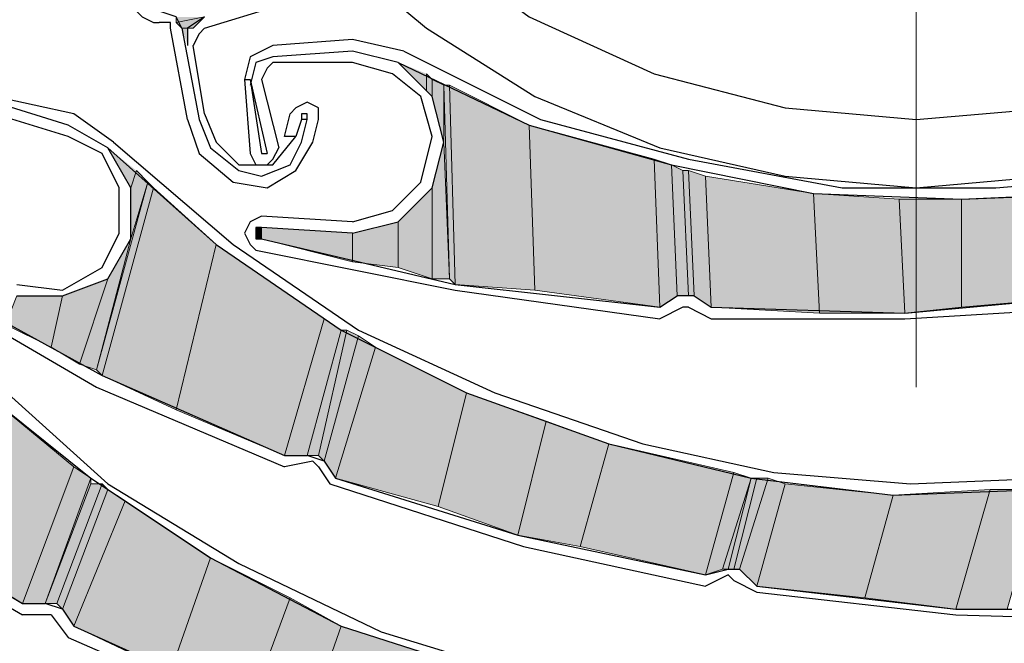
# Model space of a CAD drawing. Units: inches. Extents: x 10 to 3141, y 10 to 832.
# Drawn here: x 196 to 220, y 663 to 678 of the extents above; entities that cross this region are included whole.
import ezdxf

# ---------------------------------------------------------------- set-up
doc = ezdxf.new("R2010")
doc.units = ezdxf.units.IN
doc.header["$MEASUREMENT"] = 0
doc.layers.add('Layer 1', color=7, linetype='Continuous')

# ---------------------------------------------------------------- blocks, each defined once
blk = doc.blocks.new('block 3')
at = {"layer": 'Layer 1', "true_color": 0xffffff}
for points in [[(200.292, 677.936), (200.572, 678.217), (199.869, 678.076)], [(200.572, 678.217), (199.869, 678.076), (199.869, 678.217)], [(200.292, 677.936), (200.01, 677.936), (199.869, 678.076)], [(200.151, 677.513), (200.151, 677.936), (200.01, 677.936)], [(206.062, 676.81), (206.062, 676.387), (205.358, 677.091)], [(206.203, 676.668), (206.062, 676.81), (206.062, 676.387)], [(206.203, 676.668), (206.203, 676.246), (206.062, 676.387)], [(206.484, 676.528), (206.203, 676.668), (206.203, 676.246)], [(206.484, 676.528), (206.484, 675.12), (206.203, 676.246)], [(206.625, 676.528), (206.484, 676.528), (206.625, 671.742)], [(208.596, 675.542), (206.625, 676.528), (206.766, 671.602)], [(206.625, 676.528), (206.766, 671.602), (206.625, 671.742)], [(208.596, 675.542), (208.737, 671.461), (206.766, 671.602)], [(211.692, 674.699), (208.596, 675.542), (208.737, 671.461)], [(198.884, 674.417), (198.743, 673.994), (198.181, 674.98)], [(206.484, 675.12), (206.203, 673.994), (206.203, 671.742)], [(206.484, 675.12), (206.625, 671.742), (206.203, 671.742)], [(211.692, 674.699), (211.833, 671.039), (208.737, 671.461)], [(212.114, 674.558), (211.692, 674.699), (211.833, 671.039)], [(212.114, 674.558), (212.255, 671.321), (211.833, 671.039)], [(212.395, 674.417), (212.114, 674.558), (212.255, 671.321)], [(199.166, 674.135), (198.884, 674.417), (198.743, 673.994)], [(212.395, 674.417), (212.536, 671.321), (212.255, 671.321)], [(212.536, 674.417), (212.395, 674.417), (212.536, 671.321)], [(212.958, 674.276), (212.536, 674.417), (212.677, 671.321)], [(212.536, 674.417), (212.677, 671.321), (212.536, 671.321)], [(212.958, 674.276), (213.1, 671.039), (212.677, 671.321)], [(215.633, 673.854), (212.958, 674.276), (213.1, 671.039)], [(199.307, 673.994), (199.166, 674.135), (197.899, 669.49)], [(199.166, 674.135), (198.743, 672.728), (198.743, 673.994)], [(199.307, 673.994), (198.04, 669.35), (197.899, 669.49)], [(200.854, 672.587), (199.307, 673.994), (198.04, 669.35)], [(206.203, 673.994), (205.358, 673.15), (205.358, 672.024)], [(206.203, 673.994), (206.203, 671.742), (205.358, 672.024)], [(215.633, 673.854), (215.774, 670.898), (213.1, 671.039)], [(217.744, 673.713), (215.633, 673.854), (215.774, 670.898)], [(222.389, 673.854), (219.292, 673.713), (219.292, 671.039)], [(222.389, 673.854), (222.529, 671.321), (219.292, 671.039)], [(217.744, 673.713), (217.885, 670.898), (215.774, 670.898)], [(219.292, 673.713), (217.744, 673.713), (217.885, 670.898)], [(219.292, 673.713), (219.292, 671.039), (217.885, 670.898)], [(205.358, 673.15), (204.232, 672.868), (204.232, 672.165)], [(205.358, 673.15), (205.358, 672.024), (204.232, 672.165)], [(201.98, 673.009), (201.839, 673.009), (201.839, 672.728)], [(201.98, 673.009), (201.98, 672.728), (201.839, 672.728)], [(204.232, 672.868), (201.98, 673.009), (201.98, 672.728)], [(204.232, 672.868), (204.232, 672.165), (201.98, 672.728)], [(198.743, 672.728), (198.181, 671.742), (197.477, 669.631)], [(198.743, 672.728), (197.899, 669.49), (197.477, 669.631)], [(200.854, 672.587), (199.869, 668.505), (198.04, 669.35)], [(203.529, 670.757), (200.854, 672.587), (199.869, 668.505)], [(198.181, 671.742), (197.054, 671.321), (196.773, 670.054)], [(198.181, 671.742), (197.477, 669.631), (196.773, 670.054)], [(197.054, 671.321), (195.928, 671.321), (195.647, 670.616)], [(197.054, 671.321), (196.773, 670.054), (195.647, 670.616)], [(203.529, 670.757), (202.543, 667.379), (199.869, 668.505)], [(203.951, 670.476), (203.529, 670.757), (202.543, 667.379)], [(203.951, 670.476), (203.106, 667.379), (202.543, 667.379)], [(204.091, 670.476), (203.951, 670.476), (203.106, 667.379)], [(204.091, 670.476), (203.388, 667.379), (203.106, 667.379)], [(204.373, 670.336), (204.091, 670.476), (203.388, 667.379)], [(204.373, 670.336), (203.529, 667.239), (203.388, 667.379)], [(204.795, 670.054), (204.373, 670.336), (203.529, 667.239)], [(204.795, 670.054), (203.811, 666.817), (203.529, 667.239)], [(207.047, 668.928), (204.795, 670.054), (203.811, 666.817)], [(197.335, 667.098), (194.943, 669.069), (193.535, 665.269)], [(207.047, 668.928), (206.344, 666.113), (203.811, 666.817)], [(209.018, 668.224), (207.047, 668.928), (206.344, 666.113)], [(209.018, 668.224), (208.314, 665.409), (206.344, 666.113)], [(210.566, 667.661), (209.018, 668.224), (208.314, 665.409)], [(210.566, 667.661), (209.863, 665.127), (208.314, 665.409)], [(213.662, 666.957), (210.566, 667.661), (209.863, 665.127)], [(197.335, 667.098), (196.069, 663.72), (193.535, 665.269)], [(197.758, 666.817), (197.335, 667.098), (196.069, 663.72)], [(213.662, 666.957), (212.958, 664.424), (209.863, 665.127)], [(214.084, 666.817), (213.662, 666.957), (212.958, 664.424)], [(197.758, 666.817), (196.632, 663.72), (196.069, 663.72)], [(197.758, 666.676), (197.758, 666.817), (196.632, 663.72)], [(214.084, 666.817), (213.381, 664.564), (212.958, 664.424)], [(214.084, 666.817), (213.521, 664.564), (213.381, 664.564)], [(214.226, 666.817), (214.084, 666.817), (213.521, 664.564)], [(214.226, 666.817), (213.662, 664.564), (213.521, 664.564)], [(214.507, 666.817), (214.226, 666.817), (213.662, 664.564)], [(214.507, 666.817), (213.803, 664.564), (213.662, 664.564)], [(214.929, 666.676), (214.507, 666.817), (213.803, 664.564)], [(198.04, 666.676), (197.758, 666.676), (196.632, 663.72)], [(198.04, 666.676), (196.914, 663.72), (196.632, 663.72)], [(198.181, 666.535), (198.04, 666.676), (196.914, 663.72)], [(198.181, 666.535), (197.054, 663.579), (196.914, 663.72)], [(198.603, 666.253), (198.181, 666.535), (197.054, 663.579)], [(214.929, 666.676), (214.226, 664.143), (213.803, 664.564)], [(217.603, 666.395), (214.929, 666.676), (214.226, 664.143)], [(219.996, 666.535), (217.603, 666.395), (216.9, 663.861)], [(219.996, 666.535), (219.152, 663.579), (216.9, 663.861)], [(221.263, 666.535), (219.996, 666.535), (219.152, 663.579)], [(221.263, 666.535), (220.418, 663.579), (219.152, 663.579)], [(198.603, 666.253), (197.335, 663.158), (197.054, 663.579)], [(200.713, 664.846), (198.603, 666.253), (197.335, 663.158)], [(217.603, 666.395), (216.9, 663.861), (214.226, 664.143)], [(200.713, 664.846), (199.728, 662.032), (197.335, 663.158)], [(202.685, 663.861), (200.713, 664.846), (199.728, 662.032)], [(202.685, 663.861), (201.699, 661.187), (199.728, 662.032)], [(203.951, 663.158), (202.685, 663.861), (201.699, 661.187)], [(203.951, 663.158), (203.106, 660.765), (201.699, 661.187)], [(207.047, 662.171), (203.951, 663.158), (203.106, 660.765)]]:
    blk.add_hatch(color=7, dxfattribs=at).paths.add_polyline_path(points)
h = blk.add_hatch(color=7, dxfattribs=at)
edge = h.paths.add_edge_path()
edge.add_spline(control_points=[(200.01, 677.936), (200.01, 677.936), (200.151, 677.936), (200.151, 677.936), (200.151, 677.936), (200.01, 677.936), (200.01, 677.936)], knot_values=[0, 0, 0, 0, 1, 1, 1, 2, 2, 2, 2], degree=3, periodic=1)
h = blk.add_hatch(color=7, dxfattribs=at)
edge = h.paths.add_edge_path()
edge.add_spline(control_points=[(201.839, 672.728), (201.839, 672.728), (201.839, 672.728), (201.839, 672.728), (201.839, 672.728), (201.839, 673.009), (201.839, 673.009), (201.839, 673.009), (201.839, 672.728), (201.839, 672.728)], knot_values=[0, 0, 0, 0, 1, 1, 1, 2, 2, 2, 3, 3, 3, 3], degree=3, periodic=1)
h = blk.add_hatch(color=7, dxfattribs=at)
edge = h.paths.add_edge_path()
edge.add_spline(control_points=[(201.839, 672.728), (201.839, 672.728), (201.839, 672.728), (201.839, 672.728), (201.839, 672.728), (201.839, 672.868), (201.839, 672.868), (201.839, 672.868), (201.839, 672.728), (201.839, 672.728)], knot_values=[0, 0, 0, 0, 1, 1, 1, 2, 2, 2, 3, 3, 3, 3], degree=3, periodic=1)
h = blk.add_hatch(color=7, dxfattribs=at)
edge = h.paths.add_edge_path()
edge.add_spline(control_points=[(201.98, 672.728), (201.98, 672.728), (201.98, 672.728), (201.98, 672.728), (201.98, 672.728), (201.98, 673.009), (201.98, 673.009), (201.98, 673.009), (201.98, 672.728), (201.98, 672.728)], knot_values=[0, 0, 0, 0, 1, 1, 1, 2, 2, 2, 3, 3, 3, 3], degree=3, periodic=1)
h = blk.add_hatch(color=7, dxfattribs=at)
edge = h.paths.add_edge_path()
edge.add_spline(control_points=[(201.98, 672.728), (201.98, 672.728), (201.98, 672.728), (201.98, 672.728), (201.98, 672.728), (201.98, 673.009), (201.98, 673.009), (201.98, 673.009), (201.98, 672.728), (201.98, 672.728)], knot_values=[0, 0, 0, 0, 1, 1, 1, 2, 2, 2, 3, 3, 3, 3], degree=3, periodic=1)
at = {"layer": 'Layer 1', "color": 7, "lineweight": 13, "true_color": 0xffffff}
blk.add_lwpolyline([(218.166, 720.578), (218.166, 669.069)], dxfattribs=at)
at = {"layer": 'Layer 1', "color": 7, "lineweight": 25, "true_color": 0xffffff}
for points in [[(221.404, 715.372), (218.166, 715.512), (214.929, 715.372), (211.833, 714.526), (208.737, 713.259), (206.062, 711.571), (203.529, 709.46), (201.417, 707.067), (199.728, 704.255), (198.461, 701.158), (197.758, 698.062), (197.477, 694.825), (197.758, 691.587), (198.461, 688.351), (199.728, 685.396), (201.417, 682.58), (203.529, 680.046), (206.062, 677.936), (208.737, 676.246), (211.833, 674.98), (214.929, 674.276), (218.166, 673.994), (221.404, 674.276)], [(221.544, 713.682), (218.166, 713.964), (214.929, 713.682), (211.692, 712.697), (208.596, 711.289), (205.921, 709.46), (203.529, 707.067), (201.699, 704.393), (200.292, 701.299), (199.446, 698.062), (199.166, 694.825), (199.446, 691.448), (200.292, 688.209), (201.699, 685.254), (203.529, 682.58), (205.921, 680.187), (208.596, 678.217), (211.692, 676.81), (214.929, 675.965), (218.166, 675.684), (221.544, 675.965)], [(198.743, 678.499), (199.025, 678.217), (199.307, 678.076)], [(200.572, 677.936), (202.403, 678.499)], [(200.01, 677.936), (199.869, 678.217), (199.446, 678.358), (199.307, 678.358)], [(200.572, 678.217), (200.151, 677.936), (200.151, 677.513)], [(199.307, 678.076), (199.446, 678.076)], [(199.728, 677.936), (199.728, 678.076), (199.446, 678.076)], [(200.151, 675.684), (199.728, 677.936)], [(200.01, 677.936), (200.433, 675.684)], [(200.572, 677.936), (200.433, 677.794), (200.292, 677.513)], [(200.572, 675.824), (200.292, 677.513)], [(202.262, 677.513), (201.699, 677.232), (201.559, 676.668)], [(204.232, 677.654), (202.262, 677.513)], [(205.499, 677.373), (204.232, 677.654)], [(220.137, 673.994), (223.515, 674.276), (226.751, 674.98), (229.988, 676.106), (232.944, 677.513)], [(202.262, 677.232), (201.839, 677.091), (201.699, 676.528)], [(204.232, 677.373), (202.262, 677.232)], [(204.232, 672.868), (205.358, 673.15), (206.203, 673.994), (206.484, 675.12), (206.203, 676.246), (205.358, 677.091), (204.232, 677.373)], [(205.358, 677.091), (208.596, 675.542), (212.114, 674.558), (215.633, 673.854), (219.292, 673.713), (222.812, 673.854), (226.47, 674.558), (229.849, 675.684), (233.085, 677.232)], [(205.499, 677.373), (208.876, 675.684), (212.536, 674.699), (216.336, 673.994), (220.137, 673.994)], [(202.262, 677.091), (202.121, 676.95), (201.98, 676.668)], [(204.232, 677.091), (202.262, 677.091)], [(206.203, 675.261), (205.921, 676.246), (205.218, 676.81), (204.232, 677.091)], [(201.559, 676.668), (201.699, 674.839), (201.839, 674.558), (202.121, 674.558)], [(201.559, 676.668), (201.699, 676.668)], [(201.699, 676.668), (202.121, 674.839)], [(201.699, 676.668), (201.98, 674.839)], [(201.98, 676.668), (202.403, 674.98)], [(197.335, 675.824), (195.365, 676.246)], [(197.195, 675.542), (195.365, 676.106)], [(203.388, 675.684), (203.388, 675.965), (203.106, 676.106), (202.825, 675.965), (202.685, 675.824)], [(197.195, 675.261), (195.365, 675.824)], [(198.32, 675.12), (197.335, 675.824)], [(200.572, 675.824), (200.854, 675.12), (201.417, 674.558)], [(202.825, 675.261), (202.543, 675.261), (202.685, 675.824)], [(203.106, 675.684), (203.106, 675.824), (202.965, 675.824), (202.965, 675.684)], [(195.928, 671.321), (197.054, 671.321), (198.181, 671.742), (198.743, 672.728), (198.743, 673.994), (198.181, 674.98), (197.195, 675.542)], [(200.151, 675.684), (200.433, 674.839), (201.277, 674.135)], [(200.433, 675.684), (200.713, 674.98), (201.417, 674.417)], [(202.965, 675.684), (202.825, 675.261)], [(203.106, 675.684), (202.965, 675.684)], [(202.965, 675.12), (203.106, 675.684)], [(203.247, 675.12), (203.388, 675.684)], [(198.461, 672.868), (198.461, 673.994), (198.04, 674.839), (197.195, 675.261)], [(201.417, 674.558), (202.262, 674.558), (202.825, 675.261)], [(204.232, 673.15), (205.218, 673.432), (205.921, 674.135), (206.203, 675.261)], [(198.181, 674.98), (200.854, 672.587), (203.951, 670.476), (207.047, 668.928), (210.566, 667.661), (214.084, 666.817), (217.603, 666.395), (221.263, 666.535), (224.781, 666.957)], [(198.32, 675.12), (201.277, 672.587), (204.373, 670.476), (207.75, 668.928), (211.41, 667.661)], [(201.277, 674.135), (202.121, 673.994), (202.825, 674.417), (203.247, 675.12)], [(201.417, 674.417), (201.98, 674.276), (202.685, 674.558), (202.965, 675.12)], [(202.121, 674.558), (202.262, 674.699), (202.403, 674.98)], [(201.98, 674.839), (202.121, 674.839)], [(201.98, 673.291), (201.699, 673.15), (201.559, 672.868), (201.699, 672.587), (201.839, 672.447)], [(204.232, 673.15), (201.98, 673.291)], [(195.928, 671.602), (197.054, 671.461), (198.04, 672.024), (198.461, 672.868)], [(201.98, 673.009), (201.839, 673.009), (201.839, 672.728), (201.98, 672.728)], [(204.232, 672.868), (201.98, 673.009)], [(201.98, 672.728), (206.766, 671.602), (211.833, 671.039)], [(201.839, 672.447), (206.766, 671.461), (211.833, 670.757)], [(192.691, 672.024), (195.365, 669.208), (198.181, 666.676), (201.417, 664.705), (204.937, 663.017)], [(192.55, 671.742), (194.943, 669.069), (197.758, 666.817), (200.713, 664.846), (203.951, 663.158), (207.47, 662.032), (210.989, 661.187), (214.647, 660.906), (218.166, 661.045)], [(193.535, 671.602), (197.899, 669.069), (202.543, 667.098)], [(193.676, 671.742), (198.04, 669.35), (202.543, 667.379)], [(211.833, 671.039), (212.255, 671.321)], [(212.677, 671.321), (212.255, 671.321)], [(212.677, 671.321), (213.1, 671.039)], [(213.1, 671.039), (217.885, 670.898), (222.529, 671.321)], [(212.395, 671.039), (211.833, 670.757)], [(212.536, 671.039), (212.395, 671.039)], [(212.536, 671.039), (213.1, 670.757)], [(217.885, 670.757), (222.67, 671.039)], [(213.1, 670.757), (217.885, 670.757)], [(187.625, 668.928), (191.706, 665.972), (196.069, 663.438)], [(187.765, 669.069), (191.847, 666.253), (196.069, 663.72)], [(211.41, 667.661), (214.647, 666.957), (218.026, 666.676), (221.404, 666.817), (224.781, 667.239)], [(202.543, 667.379), (203.106, 667.379)], [(203.247, 667.239), (202.543, 667.098)], [(203.529, 667.239), (203.106, 667.379)], [(203.388, 667.098), (203.247, 667.239)], [(203.529, 667.239), (203.811, 666.817)], [(203.388, 667.098), (203.669, 666.676)], [(203.811, 666.817), (208.314, 665.409), (212.958, 664.424)], [(203.669, 666.676), (208.455, 665.127)], [(208.455, 665.127), (212.958, 664.143)], [(212.958, 664.424), (213.521, 664.564)], [(213.521, 664.564), (213.803, 664.564), (214.226, 664.143)], [(213.521, 664.424), (212.958, 664.143)], [(213.662, 664.284), (213.521, 664.424)], [(213.662, 664.284), (214.226, 664.002)], [(214.226, 664.143), (219.152, 663.579), (224.077, 663.579)], [(214.226, 664.002), (219.152, 663.438), (224.077, 663.298)], [(196.069, 663.72), (196.632, 663.72)], [(197.054, 663.579), (196.632, 663.72)], [(197.054, 663.579), (197.335, 663.158)], [(196.632, 663.438), (196.069, 663.438)], [(196.773, 663.438), (196.632, 663.438)], [(196.773, 663.438), (197.195, 662.876)], [(197.335, 663.158), (201.699, 661.187), (206.062, 659.78)], [(197.195, 662.876), (201.699, 660.906)], [(204.937, 663.017), (208.173, 662.032), (211.41, 661.468), (214.788, 661.187), (218.166, 661.327)]]:
    blk.add_lwpolyline(points, dxfattribs=at)
at = {"layer": 'Layer 1', "lineweight": 0}
for points in [[(200.292, 677.936), (200.572, 678.217), (199.869, 678.076)], [(200.572, 678.217), (199.869, 678.076), (199.869, 678.217)], [(200.292, 677.936), (200.01, 677.936), (199.869, 678.076)], [(200.151, 677.513), (200.151, 677.936), (200.01, 677.936)], [(200.151, 677.936), (200.292, 677.936), (200.01, 677.936)], [(206.062, 676.81), (206.062, 676.387), (205.358, 677.091)], [(206.203, 676.668), (206.062, 676.81), (206.062, 676.387)], [(206.203, 676.668), (206.203, 676.246), (206.062, 676.387)], [(206.484, 676.528), (206.203, 676.668), (206.203, 676.246)], [(206.484, 676.528), (206.484, 675.12), (206.203, 676.246)], [(206.625, 676.528), (206.484, 676.528), (206.625, 671.742)], [(208.596, 675.542), (206.625, 676.528), (206.766, 671.602)], [(206.625, 676.528), (206.766, 671.602), (206.625, 671.742)], [(208.596, 675.542), (208.737, 671.461), (206.766, 671.602)], [(211.692, 674.699), (208.596, 675.542), (208.737, 671.461)], [(198.884, 674.417), (198.743, 673.994), (198.181, 674.98)], [(206.484, 675.12), (206.203, 673.994), (206.203, 671.742)], [(206.484, 675.12), (206.625, 671.742), (206.203, 671.742)], [(211.692, 674.699), (211.833, 671.039), (208.737, 671.461)], [(212.114, 674.558), (211.692, 674.699), (211.833, 671.039)], [(212.114, 674.558), (212.255, 671.321), (211.833, 671.039)], [(212.395, 674.417), (212.114, 674.558), (212.255, 671.321)], [(212.114, 674.558), (212.255, 671.321)], [(212.114, 674.558), (212.255, 671.321)], [(199.166, 674.135), (198.884, 674.417), (198.743, 673.994)], [(198.884, 674.417), (198.743, 673.994)], [(198.884, 674.417), (198.743, 673.994)], [(212.395, 674.417), (212.536, 671.321), (212.255, 671.321)], [(212.536, 674.417), (212.395, 674.417), (212.536, 671.321)], [(212.958, 674.276), (212.536, 674.417), (212.677, 671.321)], [(212.536, 674.417), (212.677, 671.321), (212.536, 671.321)], [(212.958, 674.276), (213.1, 671.039), (212.677, 671.321)], [(215.633, 673.854), (212.958, 674.276), (213.1, 671.039)], [(199.307, 673.994), (199.166, 674.135), (197.899, 669.49)], [(199.166, 674.135), (198.743, 672.728), (198.743, 673.994)], [(199.307, 673.994), (198.04, 669.35), (197.899, 669.49)], [(200.854, 672.587), (199.307, 673.994), (198.04, 669.35)], [(206.203, 673.994), (205.358, 673.15), (205.358, 672.024)], [(206.203, 673.994), (206.203, 671.742), (205.358, 672.024)], [(215.633, 673.854), (215.774, 670.898), (213.1, 671.039)], [(217.744, 673.713), (215.633, 673.854), (215.774, 670.898)], [(222.389, 673.854), (219.292, 673.713), (219.292, 671.039)], [(222.389, 673.854), (222.529, 671.321), (219.292, 671.039)], [(217.744, 673.713), (217.885, 670.898), (215.774, 670.898)], [(219.292, 673.713), (217.744, 673.713), (217.885, 670.898)], [(219.292, 673.713), (219.292, 671.039), (217.885, 670.898)], [(205.358, 673.15), (204.232, 672.868), (204.232, 672.165)], [(205.358, 673.15), (205.358, 672.024), (204.232, 672.165)], [(201.98, 673.009), (201.839, 673.009), (201.839, 672.728)], [(201.98, 673.009), (201.98, 672.728), (201.839, 672.728)], [(201.839, 673.009), (201.839, 672.728)], [(204.232, 672.868), (201.98, 673.009), (201.98, 672.728)], [(204.232, 672.868), (204.232, 672.165), (201.98, 672.728)], [(198.743, 672.728), (198.181, 671.742), (197.477, 669.631)], [(198.743, 672.728), (197.899, 669.49), (197.477, 669.631)], [(200.854, 672.587), (199.869, 668.505), (198.04, 669.35)], [(203.529, 670.757), (200.854, 672.587), (199.869, 668.505)], [(198.181, 671.742), (197.054, 671.321), (196.773, 670.054)], [(198.181, 671.742), (197.477, 669.631), (196.773, 670.054)], [(197.054, 671.321), (195.928, 671.321), (195.647, 670.616)], [(197.054, 671.321), (196.773, 670.054), (195.647, 670.616)], [(203.529, 670.757), (202.543, 667.379), (199.869, 668.505)], [(203.951, 670.476), (203.529, 670.757), (202.543, 667.379)], [(203.951, 670.476), (203.106, 667.379), (202.543, 667.379)], [(204.091, 670.476), (203.951, 670.476), (203.106, 667.379)], [(204.091, 670.476), (203.388, 667.379), (203.106, 667.379)], [(203.951, 670.476), (203.106, 667.379)], [(203.951, 670.476), (203.106, 667.379)], [(204.373, 670.336), (204.091, 670.476), (203.388, 667.379)], [(204.373, 670.336), (203.529, 667.239), (203.388, 667.379)], [(204.795, 670.054), (204.373, 670.336), (203.529, 667.239)], [(204.795, 670.054), (203.811, 666.817), (203.529, 667.239)], [(207.047, 668.928), (204.795, 670.054), (203.811, 666.817)], [(197.335, 667.098), (194.943, 669.069), (193.535, 665.269)], [(207.047, 668.928), (206.344, 666.113), (203.811, 666.817)], [(209.018, 668.224), (207.047, 668.928), (206.344, 666.113)], [(209.018, 668.224), (208.314, 665.409), (206.344, 666.113)], [(210.566, 667.661), (209.018, 668.224), (208.314, 665.409)], [(210.566, 667.661), (209.863, 665.127), (208.314, 665.409)], [(213.662, 666.957), (210.566, 667.661), (209.863, 665.127)], [(197.335, 667.098), (196.069, 663.72), (193.535, 665.269)], [(197.758, 666.817), (197.335, 667.098), (196.069, 663.72)], [(213.662, 666.957), (212.958, 664.424), (209.863, 665.127)], [(214.084, 666.817), (213.662, 666.957), (212.958, 664.424)], [(197.758, 666.817), (196.632, 663.72), (196.069, 663.72)], [(197.758, 666.676), (197.758, 666.817), (196.632, 663.72)], [(214.084, 666.817), (213.381, 664.564), (212.958, 664.424)], [(214.084, 666.817), (213.381, 664.564)], [(214.084, 666.817), (213.521, 664.564), (213.381, 664.564)], [(214.226, 666.817), (214.084, 666.817), (213.521, 664.564)], [(214.226, 666.817), (213.662, 664.564), (213.521, 664.564)], [(214.507, 666.817), (214.226, 666.817), (213.662, 664.564)], [(214.507, 666.817), (213.803, 664.564), (213.662, 664.564)], [(214.929, 666.676), (214.507, 666.817), (213.803, 664.564)], [(198.04, 666.676), (197.758, 666.676), (196.632, 663.72)], [(198.04, 666.676), (196.914, 663.72), (196.632, 663.72)], [(197.758, 666.676), (196.632, 663.72)], [(198.181, 666.535), (198.04, 666.676), (196.914, 663.72)], [(198.181, 666.535), (197.054, 663.579), (196.914, 663.72)], [(198.603, 666.253), (198.181, 666.535), (197.054, 663.579)], [(214.929, 666.676), (214.226, 664.143), (213.803, 664.564)], [(217.603, 666.395), (214.929, 666.676), (214.226, 664.143)], [(219.996, 666.535), (217.603, 666.395), (216.9, 663.861)], [(219.996, 666.535), (219.152, 663.579), (216.9, 663.861)], [(221.263, 666.535), (219.996, 666.535), (219.152, 663.579)], [(221.263, 666.535), (220.418, 663.579), (219.152, 663.579)], [(198.603, 666.253), (197.335, 663.158), (197.054, 663.579)], [(200.713, 664.846), (198.603, 666.253), (197.335, 663.158)], [(217.603, 666.395), (216.9, 663.861), (214.226, 664.143)], [(200.713, 664.846), (199.728, 662.032), (197.335, 663.158)], [(202.685, 663.861), (200.713, 664.846), (199.728, 662.032)], [(202.685, 663.861), (201.699, 661.187), (199.728, 662.032)], [(203.951, 663.158), (202.685, 663.861), (201.699, 661.187)], [(203.951, 663.158), (203.106, 660.765), (201.699, 661.187)], [(207.047, 662.171), (203.951, 663.158), (203.106, 660.765)]]:
    blk.add_lwpolyline(points, dxfattribs=at)
for points, knots in [([(200.01, 677.936), (200.01, 677.936), (200.151, 677.936), (200.151, 677.936), (200.151, 677.936), (200.01, 677.936), (200.01, 677.936)], [0, 0, 0, 0, 1, 1, 1, 2, 2, 2, 2]), ([(201.839, 672.728), (201.839, 672.728), (201.839, 672.728), (201.839, 672.728), (201.839, 672.728), (201.839, 673.009), (201.839, 673.009), (201.839, 673.009), (201.839, 672.728), (201.839, 672.728)], [0, 0, 0, 0, 1, 1, 1, 2, 2, 2, 3, 3, 3, 3]), ([(201.839, 672.728), (201.839, 672.728), (201.839, 672.728), (201.839, 672.728), (201.839, 672.728), (201.839, 672.868), (201.839, 672.868), (201.839, 672.868), (201.839, 672.728), (201.839, 672.728)], [0, 0, 0, 0, 1, 1, 1, 2, 2, 2, 3, 3, 3, 3]), ([(201.98, 672.728), (201.98, 672.728), (201.98, 672.728), (201.98, 672.728), (201.98, 672.728), (201.98, 673.009), (201.98, 673.009), (201.98, 673.009), (201.98, 672.728), (201.98, 672.728)], [0, 0, 0, 0, 1, 1, 1, 2, 2, 2, 3, 3, 3, 3]), ([(201.98, 672.728), (201.98, 672.728), (201.98, 672.728), (201.98, 672.728), (201.98, 672.728), (201.98, 673.009), (201.98, 673.009), (201.98, 673.009), (201.98, 672.728), (201.98, 672.728)], [0, 0, 0, 0, 1, 1, 1, 2, 2, 2, 3, 3, 3, 3])]:
    blk.add_open_spline(points, degree=3, knots=knots, dxfattribs=at)
blk = doc.blocks.new('block 2')
at = {"layer": 'Layer 1'}
blk.add_blockref('block 3', (0, 0), dxfattribs=at)

msp = doc.modelspace()

# ---------------------------------------------------------------- block references
at = {"layer": 'Layer 1'}
msp.add_blockref('block 2', (0, 0), dxfattribs=at)

doc.saveas('drawing.dxf')
